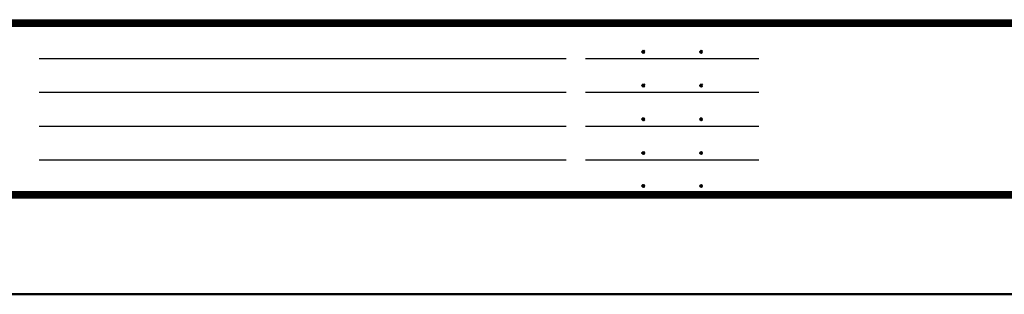
# Model space of a CAD drawing. Units: millimetres. Extents: x 183628 to 267728, y -8306 to 21394.
# Drawn here: x 191018 to 198677, y -8306 to -6168 of the extents above; entities that cross this region are included whole.
import ezdxf
from ezdxf.enums import TextEntityAlignment as Align

# ---------------------------------------------------------------- set-up
doc = ezdxf.new("R2010")
doc.units = ezdxf.units.MM
doc.header["$LTSCALE"] = 15
doc.layers.get('0').update_dxf_attribs({"lineweight": 50})
doc.layers.get('DEFPOINTS').update_dxf_attribs({"lineweight": 50})
doc.layers.add('P_5DRAWFRAME', color=104, linetype='Continuous')
doc.styles.add('BIGFONT', font='simplex.shx', dxfattribs={"bigfont": 'bigfont.shx'})

# ---------------------------------------------------------------- blocks, each defined once
blk = doc.blocks.new('DFP11')
at = {"color": 0, "linetype": 'Continuous'}
for p, q in [((29.8, 42.75), (828.5, 42.75)), ((29.8, 42.62), (828.5, 42.62)), ((29.8, 42.5), (828.5, 42.5)), ((545.25, 42.25), (29.8, 42.25)), ((29.8, 42.12), (828.5, 42.12)), ((29.8, 42), (828.5, 42)), ((29.8, 41.88), (828.5, 41.88)), ((29.8, 41.75), (828.5, 41.75)), ((31.35, 42.38), (828.5, 42.38)), ((244.55, 37.75), (244.8, 38)), ((244.55, 37.75), (244.8, 37.5)), ((244.58, 37.64), (244.92, 37.97)), ((244.58, 37.87), (244.92, 37.53)), ((244.64, 37.94), (245, 37.59)), ((244.64, 37.56), (245, 37.91)), ((244.74, 37.99), (245.04, 37.68)), ((244.74, 37.51), (245.04, 37.82)), ((244.88, 37.99), (245.04, 37.83)), ((244.88, 37.51), (245.04, 37.67)), ((253.55, 37.75), (253.8, 38)), ((253.55, 37.75), (253.8, 37.5)), ((253.58, 37.64), (253.91, 37.97)), ((253.58, 37.87), (253.91, 37.53)), ((253.64, 37.94), (253.99, 37.59)), ((253.64, 37.56), (253.99, 37.91)), ((253.73, 37.99), (254.04, 37.68)), ((253.73, 37.51), (254.04, 37.82)), ((253.88, 37.99), (254.04, 37.83)), ((253.88, 37.51), (254.04, 37.67)), ((150.8, 36.7), (232.8, 36.7)), ((235.8, 36.7), (262.8, 36.7)), ((244.55, 32.5), (244.8, 32.75)), ((244.55, 32.5), (244.8, 32.25)), ((244.58, 32.39), (244.92, 32.72)), ((244.58, 32.62), (244.92, 32.28)), ((244.64, 32.69), (245, 32.34)), ((244.64, 32.31), (245, 32.66)), ((244.74, 32.74), (245.04, 32.44)), ((244.74, 32.26), (245.04, 32.57)), ((244.88, 32.74), (245.04, 32.58)), ((244.88, 32.26), (245.04, 32.42)), ((253.55, 32.5), (253.8, 32.75)), ((253.55, 32.5), (253.8, 32.25)), ((253.58, 32.39), (253.91, 32.72)), ((253.58, 32.62), (253.91, 32.28)), ((253.64, 32.69), (253.99, 32.34)), ((253.64, 32.31), (253.99, 32.66)), ((253.73, 32.74), (254.04, 32.44)), ((253.73, 32.26), (254.04, 32.57)), ((253.88, 32.74), (254.04, 32.58)), ((253.88, 32.26), (254.04, 32.42)), ((150.8, 31.45), (232.8, 31.45)), ((235.8, 31.45), (262.8, 31.45)), ((150.8, 26.2), (232.8, 26.2)), ((235.8, 26.2), (262.8, 26.2)), ((244.55, 27.26), (244.8, 27.51)), ((244.55, 27.26), (244.8, 27.01)), ((244.58, 27.14), (244.92, 27.48)), ((244.58, 27.37), (244.92, 27.03)), ((244.64, 27.45), (245, 27.1)), ((244.64, 27.06), (245, 27.41)), ((244.74, 27.5), (245.04, 27.19)), ((244.74, 27.01), (245.04, 27.32)), ((244.88, 27.49), (245.04, 27.33)), ((244.88, 27.02), (245.04, 27.18)), ((253.55, 27.26), (253.8, 27.51)), ((253.55, 27.26), (253.8, 27.01)), ((253.58, 27.14), (253.91, 27.48)), ((253.58, 27.37), (253.91, 27.03)), ((253.64, 27.45), (253.99, 27.1)), ((253.64, 27.06), (253.99, 27.41)), ((253.73, 27.5), (254.04, 27.19)), ((253.73, 27.01), (254.04, 27.32)), ((253.88, 27.49), (254.04, 27.33)), ((253.88, 27.02), (254.04, 27.18)), ((244.55, 22), (244.8, 22.25)), ((244.55, 22), (244.8, 21.75)), ((244.58, 21.88), (244.92, 22.22)), ((244.58, 22.11), (244.92, 21.78)), ((244.64, 22.19), (245, 21.84)), ((244.64, 21.81), (245, 22.16)), ((244.74, 22.24), (245.04, 21.93)), ((244.74, 21.76), (245.04, 22.06)), ((244.88, 22.24), (245.04, 22.08)), ((244.88, 21.76), (245.04, 21.92)), ((253.55, 22), (253.8, 22.25)), ((253.55, 22), (253.8, 21.75)), ((253.58, 21.88), (253.91, 22.22)), ((253.58, 22.11), (253.91, 21.78)), ((253.64, 22.19), (253.99, 21.84)), ((253.64, 21.81), (253.99, 22.16)), ((253.73, 22.24), (254.04, 21.93)), ((253.73, 21.76), (254.04, 22.06)), ((253.88, 22.24), (254.04, 22.08)), ((253.88, 21.76), (254.04, 21.92)), ((150.8, 20.95), (232.8, 20.95)), ((235.8, 20.95), (262.8, 20.95)), ((244.55, 16.87), (244.8, 17.12)), ((244.55, 16.87), (244.8, 16.62)), ((244.58, 16.76), (244.92, 17.1)), ((244.58, 16.99), (244.92, 16.65)), ((244.64, 17.07), (245, 16.71)), ((244.64, 16.68), (245, 17.03)), ((244.74, 17.11), (245.04, 16.81)), ((244.74, 16.63), (245.04, 16.94)), ((244.88, 17.11), (245.04, 16.95)), ((253.55, 16.87), (253.8, 17.12)), ((253.55, 16.87), (253.8, 16.62)), ((253.58, 16.76), (253.91, 17.1)), ((253.58, 16.99), (253.91, 16.65)), ((253.64, 17.07), (253.99, 16.71)), ((253.64, 16.68), (253.99, 17.03)), ((253.73, 17.11), (254.04, 16.81)), ((253.73, 16.63), (254.04, 16.94)), ((253.88, 17.11), (254.04, 16.95)), ((29.8, 16), (828.5, 16)), ((29.8, 15.88), (828.5, 15.88)), ((29.8, 15.75), (828.5, 15.75)), ((29.8, 15.62), (721, 15.62)), ((828.5, 15.5), (29.8, 15.5)), ((569.5, 15.38), (31.35, 15.38)), ((244.88, 16.64), (245.04, 16.8)), ((253.88, 16.64), (254.04, 16.8)), ((545.15, 15.25), (29.8, 15.25)), ((29.8, 15.12), (828.5, 15.12)), ((29.8, 15), (828.5, 15))]:
    blk.add_line(p, q, dxfattribs=at)
at = {"layer": 'DEFPOINTS', "color": 0, "linetype": 'Continuous'}
blk.add_line((0, 0), (841, 0), dxfattribs=at)
at = {"color": 83, "ltscale": 0.5, "style": 'BIGFONT', "flags": 8}
for tag, p in [('REV05', (36.72, 37.66)), ('REV04', (36.72, 32.61)), ('REV09', (152.1, 32.44)), ('REV03', (36.72, 27.36)), ('REV08', (152.1, 27.19)), ('REV02', (36.72, 22.11)), ('REV07', (152.1, 21.94)), ('REV01', (36.72, 16.86)), ('REV06', (152.1, 16.69))]:
    blk.add_attdef(tag, text='', height=2, dxfattribs=at).set_placement(p, align=Align.BOTTOM_LEFT)
for tag, p in [('REVD5', (104.1, 37.66)), ('R5D', (118.66, 37.66)), ('R5C', (127.78, 37.66)), ('R5A', (136.91, 37.66)), ('R4C', (127.78, 32.61)), ('REVD9', (226.1, 32.61)), ('R9D', (240.66, 32.61)), ('R9C', (249.78, 32.61)), ('R9A', (258.91, 32.61)), ('REVD4', (104.1, 32.61)), ('R4D', (118.66, 32.61)), ('R4A', (136.91, 32.61)), ('REVD3', (104.1, 27.36)), ('R3D', (118.66, 27.36)), ('R3C', (127.78, 27.36)), ('R3A', (136.91, 27.36)), ('REVD8', (226.1, 27.36)), ('R8D', (240.66, 27.36)), ('R8C', (249.78, 27.36)), ('R8A', (258.91, 27.36)), ('REVD2', (104.1, 22.11)), ('R2D', (118.66, 22.11)), ('R2C', (127.78, 22.11)), ('R2A', (136.91, 22.11)), ('REVD7', (226.1, 22.11)), ('R7D', (240.66, 22.11)), ('R7C', (249.78, 22.11)), ('R7A', (258.91, 22.11)), ('REVD1', (104.1, 16.86)), ('R1D', (118.66, 16.86)), ('R1C', (127.78, 16.86)), ('R1A', (136.91, 16.86)), ('REVD6', (226.1, 16.86)), ('R6D', (240.66, 16.86)), ('R6C', (249.78, 16.86)), ('R6A', (258.91, 16.86))]:
    blk.add_attdef(tag, text='', height=2, dxfattribs=at).set_placement(p, align=Align.BOTTOM_CENTER)
at = {"color": 83, "ltscale": 0.5, "style": 'BIGFONT'}
for tag, height, p in [('PROJECT1', 4, (676.07, 35.51)), ('DATE', 3, (752.02, 35.02)), ('SCALE', 3, (791.34, 34.81)), ('PROJECT2', 4, (676.89, 26.29)), ('PROJECT3', 4, (676.89, 17.6)), ('DWGNO', 3, (762.5, 18.49))]:
    blk.add_attdef(tag, text='', height=height, dxfattribs=at).set_placement(p, align=Align.BOTTOM_CENTER)

msp = doc.modelspace()

# ---------------------------------------------------------------- block references
at = {"layer": 'P_5DRAWFRAME', "xscale": 50, "yscale": 50, "zscale": 50}
msp.add_blockref('DFP11', (183628.3, -8306), dxfattribs=at)

doc.saveas('drawing.dxf')
